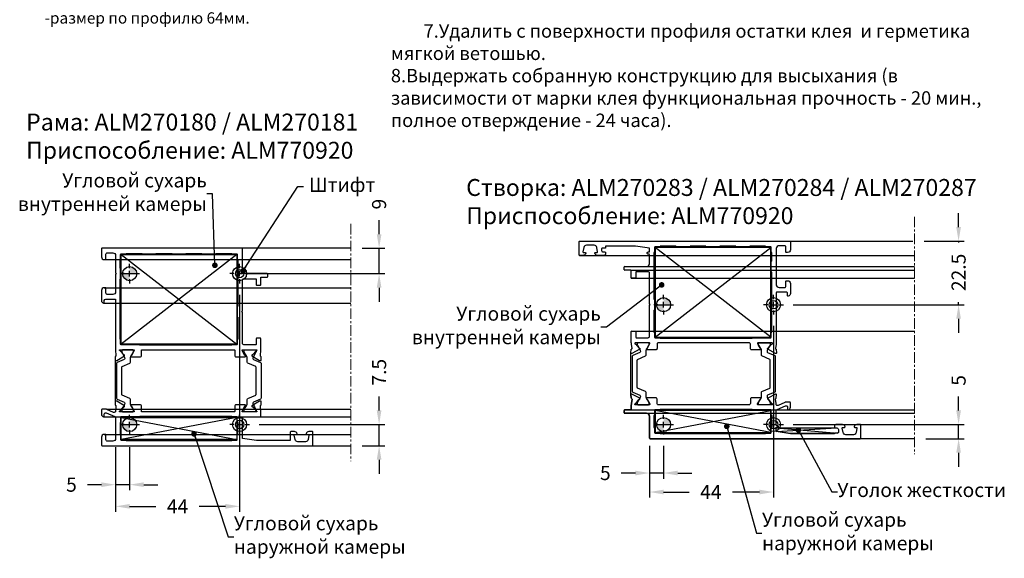
# Model space of a CAD drawing. Units: millimetres. Extents: x -286258 to 23356, y -306866 to 120414.
# Drawn here: x 13662 to 14011, y 5066 to 5257 of the extents above; entities that cross this region are included whole.
import ezdxf

# ---------------------------------------------------------------- set-up
doc = ezdxf.new("R2010")
doc.units = ezdxf.units.MM
doc.linetypes.add('MITTE', pattern=[2, 1.25, -0.25, 0.25, -0.25])
for name, color, linetype in [('035_TEXT', 2, 'Continuous'), ('070_TEXT', 4, 'Continuous'), ('AL_EDGE', 40, 'Continuous'), ('BEM', 7, 'Continuous'), ('DIM_1', 252, 'Continuous'), ('PL_CONT', 210, 'Continuous'), ('PROFIL', 3, 'Continuous'), ('SCHRAFFUR', 253, 'Continuous')]:
    doc.layers.add(name, color=color, linetype=linetype)
doc.styles.add('TEXT', font='arial.ttf')
doc.dimstyles.new('TSG_1_2', dxfattribs={"dimscale": 0, "dimtxt": 2.5, "dimasz": 2.5, "dimexe": 1, "dimexo": 2, "dimgap": 2, "dimtad": 0, "dimdec": 1, "dimlfac": -1, "dimzin": 9, "dimdsep": 46, "dimtxsty": 'TEXT', "dimcen": -1, "dimclrd": 7, "dimclre": 7, "dimclrt": 4, "dimadec": 0, "dimazin": 0, "dimtfac": 0.7, "dimtdec": 1, "dimtmove": 0, "dimatfit": 2, "dimfxl": 1, "dimtolj": 1, "dimtzin": 9, "dimarcsym": 0})

# ---------------------------------------------------------------- blocks, each defined once
blk = doc.blocks.new('*D773')
at = {"layer": 'BEM', "color": 7, "lineweight": -2, "transparency": 16777216}
for p, q in [((13789.68, 5181.39), (13789.68, 5186.39)), ((13783.62, 5176.39), (13791.68, 5176.39)), ((13789.68, 5167.39), (13789.68, 5176.39)), ((13743.68, 5167.39), (13791.68, 5167.39)), ((13789.68, 5162.39), (13789.68, 5157.39))]:
    blk.add_line(p, q, dxfattribs=at)
at = {"layer": 'BEM', "color": 7, "transparency": 16777216}
for points in [[(13788.84, 5181.39), (13790.51, 5181.39), (13789.68, 5176.39)], [(13788.84, 5162.39), (13790.51, 5162.39), (13789.68, 5167.39)]]:
    blk.add_solid(points, dxfattribs=at)
at = {"layer": 'DEFPOINTS', "color": 0, "transparency": 16777216}
for p in [(13779.62, 5176.39), (13739.68, 5167.39), (13789.68, 5167.39)]:
    blk.add_point(p, dxfattribs=at)
at = {"layer": 'BEM', "color": 4, "transparency": 16777216, "insert": (13789.68, 5192.04), "char_height": 5, "attachment_point": 5, "rotation": 90, "style": 'TEXT'}
blk.add_mtext('\\A1;9', dxfattribs=at)
blk = doc.blocks.new('*D774')
at = {"layer": 'BEM', "color": 7, "lineweight": -2, "transparency": 16777216}
for p, q in [((13789.68, 5118.89), (13789.68, 5123.89)), ((13747.18, 5113.89), (13791.68, 5113.89)), ((13789.68, 5106.39), (13789.68, 5113.89)), ((13783.62, 5106.39), (13791.68, 5106.39)), ((13789.68, 5101.39), (13789.68, 5096.39))]:
    blk.add_line(p, q, dxfattribs=at)
at = {"layer": 'BEM', "color": 7, "transparency": 16777216}
for points in [[(13788.84, 5118.89), (13790.51, 5118.89), (13789.68, 5113.89)], [(13788.84, 5101.39), (13790.51, 5101.39), (13789.68, 5106.39)]]:
    blk.add_solid(points, dxfattribs=at)
at = {"layer": 'DEFPOINTS', "color": 0, "transparency": 16777216}
for p in [(13743.18, 5113.89), (13789.68, 5113.89), (13779.62, 5106.39)]:
    blk.add_point(p, dxfattribs=at)
at = {"layer": 'BEM', "color": 4, "transparency": 16777216, "insert": (13789.68, 5132.44), "char_height": 5, "attachment_point": 5, "rotation": 90, "style": 'TEXT'}
blk.add_mtext('\\A1;7.5', dxfattribs=at)
blk = doc.blocks.new('*D775')
at = {"layer": 'BEM', "color": 7, "lineweight": -2, "transparency": 16777216}
for p, q in [((13740.18, 5159.89), (13740.18, 5082.89)), ((13696.18, 5104.99), (13696.18, 5082.89)), ((13701.18, 5084.89), (13710.51, 5084.89)), ((13735.18, 5084.89), (13725.85, 5084.89))]:
    blk.add_line(p, q, dxfattribs=at)
at = {"layer": 'BEM', "color": 7, "transparency": 16777216}
for points in [[(13701.18, 5085.72), (13701.18, 5084.06), (13696.18, 5084.89)], [(13735.18, 5085.72), (13735.18, 5084.06), (13740.18, 5084.89)]]:
    blk.add_solid(points, dxfattribs=at)
at = {"layer": 'DEFPOINTS', "color": 0, "transparency": 16777216}
for p in [(13740.18, 5163.89), (13696.18, 5108.99), (13740.18, 5084.89)]:
    blk.add_point(p, dxfattribs=at)
at = {"layer": 'BEM', "color": 4, "transparency": 16777216, "insert": (13718.18, 5084.89), "char_height": 5, "attachment_point": 5, "style": 'TEXT'}
blk.add_mtext('\\A1;44', dxfattribs=at)
blk = doc.blocks.new('*D776')
at = {"layer": 'BEM', "color": 7, "lineweight": -2, "transparency": 16777216}
for p, q in [((13696.18, 5105.89), (13696.18, 5090.57)), ((13701.18, 5105.89), (13701.18, 5090.57)), ((13691.18, 5092.57), (13686.18, 5092.57)), ((13701.18, 5092.57), (13696.18, 5092.57)), ((13706.18, 5092.57), (13711.18, 5092.57))]:
    blk.add_line(p, q, dxfattribs=at)
at = {"layer": 'BEM', "color": 7, "transparency": 16777216}
for points in [[(13691.18, 5093.4), (13691.18, 5091.74), (13696.18, 5092.57)], [(13706.18, 5093.4), (13706.18, 5091.74), (13701.18, 5092.57)]]:
    blk.add_solid(points, dxfattribs=at)
at = {"layer": 'DEFPOINTS', "color": 0, "transparency": 16777216}
for p in [(13696.18, 5109.89), (13701.18, 5109.89), (13696.18, 5092.57)]:
    blk.add_point(p, dxfattribs=at)
at = {"layer": 'BEM', "color": 4, "transparency": 16777216, "insert": (13680.53, 5092.57), "char_height": 5, "attachment_point": 5, "style": 'TEXT'}
blk.add_mtext('\\A1;5', dxfattribs=at)
blk = doc.blocks.new('*D823')
at = {"layer": 'BEM', "color": 7, "lineweight": -2, "transparency": 16777216}
for p, q in [((13995.26, 5183.88), (13995.26, 5188.88)), ((13983.08, 5178.88), (13997.26, 5178.88)), ((13995.26, 5178.88), (13995.26, 5178.4)), ((13936.6, 5156.38), (13997.26, 5156.38)), ((13995.26, 5156.38), (13995.26, 5157.29)), ((13995.26, 5151.38), (13995.26, 5146.38))]:
    blk.add_line(p, q, dxfattribs=at)
at = {"layer": 'BEM', "color": 7, "transparency": 16777216}
for points in [[(13994.43, 5183.88), (13996.09, 5183.88), (13995.26, 5178.88)], [(13994.43, 5151.38), (13996.09, 5151.38), (13995.26, 5156.38)]]:
    blk.add_solid(points, dxfattribs=at)
at = {"layer": 'DEFPOINTS', "color": 0, "transparency": 16777216}
for p in [(13979.08, 5178.88), (13932.6, 5156.38), (13995.26, 5156.38)]:
    blk.add_point(p, dxfattribs=at)
at = {"layer": 'BEM', "color": 4, "transparency": 16777216, "insert": (13995.26, 5167.84), "char_height": 5, "attachment_point": 5, "rotation": 90, "style": 'TEXT'}
blk.add_mtext('\\A1;22.5', dxfattribs=at)
blk = doc.blocks.new('*D824')
at = {"layer": 'BEM', "color": 7, "lineweight": -2, "transparency": 16777216}
for p, q in [((13929.6, 5148.88), (13929.6, 5087.97)), ((13885.6, 5105.08), (13885.6, 5087.97)), ((13890.6, 5089.97), (13899.68, 5089.97)), ((13924.6, 5089.97), (13915.02, 5089.97))]:
    blk.add_line(p, q, dxfattribs=at)
at = {"layer": 'BEM', "color": 7, "transparency": 16777216}
for points in [[(13890.6, 5090.8), (13890.6, 5089.14), (13885.6, 5089.97)], [(13924.6, 5090.8), (13924.6, 5089.14), (13929.6, 5089.97)]]:
    blk.add_solid(points, dxfattribs=at)
at = {"layer": 'DEFPOINTS', "color": 0, "transparency": 16777216}
for p in [(13929.6, 5152.88), (13885.6, 5109.08), (13929.6, 5089.97)]:
    blk.add_point(p, dxfattribs=at)
at = {"layer": 'BEM', "color": 4, "transparency": 16777216, "insert": (13907.35, 5089.97), "char_height": 5, "attachment_point": 5, "style": 'TEXT'}
blk.add_mtext('\\A1;44', dxfattribs=at)
blk = doc.blocks.new('*D825')
at = {"layer": 'BEM', "color": 7, "lineweight": -2, "transparency": 16777216}
for p, q in [((13995.26, 5118.88), (13995.26, 5123.88)), ((13936.6, 5113.88), (13997.26, 5113.88)), ((13995.26, 5108.88), (13995.26, 5113.88)), ((13983.65, 5108.88), (13997.26, 5108.88)), ((13995.26, 5103.88), (13995.26, 5098.88))]:
    blk.add_line(p, q, dxfattribs=at)
at = {"layer": 'BEM', "color": 7, "transparency": 16777216}
for points in [[(13994.43, 5118.88), (13996.09, 5118.88), (13995.26, 5113.88)], [(13994.43, 5103.88), (13996.09, 5103.88), (13995.26, 5108.88)]]:
    blk.add_solid(points, dxfattribs=at)
at = {"layer": 'DEFPOINTS', "color": 0, "transparency": 16777216}
for p in [(13932.6, 5113.88), (13995.26, 5113.88), (13979.65, 5108.88)]:
    blk.add_point(p, dxfattribs=at)
at = {"layer": 'BEM', "color": 4, "transparency": 16777216, "insert": (13995.26, 5129.54), "char_height": 5, "attachment_point": 5, "rotation": 90, "style": 'TEXT'}
blk.add_mtext('\\A1;5', dxfattribs=at)
blk = doc.blocks.new('*D826')
at = {"layer": 'BEM', "color": 7, "lineweight": -2, "transparency": 16777216}
for p, q in [((13885.6, 5106.38), (13885.6, 5094.7)), ((13890.6, 5106.38), (13890.6, 5094.7)), ((13880.6, 5096.7), (13875.6, 5096.7)), ((13890.6, 5096.7), (13885.6, 5096.7)), ((13895.6, 5096.7), (13900.6, 5096.7))]:
    blk.add_line(p, q, dxfattribs=at)
at = {"layer": 'BEM', "color": 7, "transparency": 16777216}
for points in [[(13880.6, 5097.53), (13880.6, 5095.87), (13885.6, 5096.7)], [(13895.6, 5097.53), (13895.6, 5095.87), (13890.6, 5096.7)]]:
    blk.add_solid(points, dxfattribs=at)
at = {"layer": 'DEFPOINTS', "color": 0, "transparency": 16777216}
for p in [(13885.6, 5110.38), (13890.6, 5110.38), (13885.6, 5096.7)]:
    blk.add_point(p, dxfattribs=at)
at = {"layer": 'BEM', "color": 4, "transparency": 16777216, "insert": (13869.94, 5096.7), "char_height": 5, "attachment_point": 5, "style": 'TEXT'}
blk.add_mtext('\\A1;5', dxfattribs=at)

msp = doc.modelspace()

# ---------------------------------------------------------------- hatches: boundary and pattern name
at = {"layer": 'AL_EDGE'}
h = msp.add_hatch(color=256, dxfattribs=at)
h.paths.add_polyline_path([(13701.183, 5169.892), (13701.183, 5167.392), (13703.683, 5167.392, 0.4142136)])
h.paths.add_polyline_path([(13701.183, 5167.392), (13698.683, 5167.392, 0.4142136), (13701.183, 5164.892)])
h = msp.add_hatch(color=256, dxfattribs=at)
h.paths.add_polyline_path([(13890.598, 5158.883), (13890.598, 5156.383), (13893.098, 5156.383, 0.4142136)])
h.paths.add_polyline_path([(13890.598, 5156.383), (13888.098, 5156.383, 0.4142136), (13890.598, 5153.883)])
h = msp.add_hatch(color=256, dxfattribs=at)
h.paths.add_polyline_path([(13701.183, 5116.392), (13701.183, 5113.892), (13703.683, 5113.892, 0.4142136)])
h.paths.add_polyline_path([(13701.183, 5113.892), (13698.683, 5113.892, 0.4142136), (13701.183, 5111.392)])
h = msp.add_hatch(color=256, dxfattribs=at)
h.paths.add_polyline_path([(13890.598, 5116.383), (13890.598, 5113.883), (13893.098, 5113.883, 0.4142136)])
h.paths.add_polyline_path([(13890.598, 5113.883), (13888.098, 5113.883, 0.4142136), (13890.598, 5111.383)])

# ---------------------------------------------------------------- linework, layer by layer
for centre, radius in [((13701.183, 5167.392), 2.5), ((13740.183, 5167.392), 2.5), ((13740.183, 5167.392), 2.5), ((13740.183, 5167.392), 1.5), ((13890.598, 5156.383), 2.5), ((13929.598, 5156.383), 2.5), ((13929.598, 5156.383), 2.5), ((13929.598, 5156.383), 1.5), ((13701.183, 5113.892), 2.5), ((13740.183, 5113.892), 2.5), ((13740.183, 5113.892), 2.5), ((13740.183, 5113.892), 1.5), ((13890.598, 5113.883), 2.5), ((13929.598, 5113.883), 2.5), ((13929.598, 5113.883), 2.5), ((13929.598, 5113.883), 1.5)]:
    msp.add_circle(centre, radius, dxfattribs=at)
at = {"layer": 'BEM', "color": 7}
for p, q in [((13701.183, 5169.392), (13701.183, 5170.892)), ((13740.183, 5169.392), (13740.183, 5170.892)), ((13699.183, 5167.392), (13697.683, 5167.392)), ((13698.433, 5167.392), (13703.933, 5167.392)), ((13701.183, 5166.392), (13701.183, 5168.392)), ((13703.183, 5167.392), (13704.683, 5167.392)), ((13738.183, 5167.392), (13736.683, 5167.392)), ((13739.183, 5167.392), (13741.183, 5167.392)), ((13740.183, 5166.392), (13740.183, 5168.392)), ((13742.183, 5167.392), (13743.683, 5167.392)), ((13701.183, 5165.392), (13701.183, 5163.892)), ((13740.183, 5165.392), (13740.183, 5163.892)), ((13890.598, 5158.383), (13890.598, 5159.883)), ((13929.598, 5158.383), (13929.598, 5159.883)), ((13888.598, 5156.383), (13887.098, 5156.383)), ((13887.848, 5156.383), (13893.348, 5156.383)), ((13890.598, 5155.383), (13890.598, 5157.383)), ((13892.598, 5156.383), (13894.098, 5156.383)), ((13927.598, 5156.383), (13926.098, 5156.383)), ((13928.598, 5156.383), (13930.598, 5156.383)), ((13929.598, 5155.383), (13929.598, 5157.383)), ((13931.598, 5156.383), (13933.098, 5156.383)), ((13890.598, 5154.383), (13890.598, 5152.883)), ((13929.598, 5154.383), (13929.598, 5152.883)), ((13701.183, 5115.892), (13701.183, 5117.392)), ((13740.183, 5115.892), (13740.183, 5117.392)), ((13890.598, 5115.883), (13890.598, 5117.383)), ((13929.598, 5115.883), (13929.598, 5117.383)), ((13699.183, 5113.892), (13697.683, 5113.892)), ((13698.433, 5113.892), (13703.933, 5113.892)), ((13701.183, 5112.892), (13701.183, 5114.892)), ((13703.183, 5113.892), (13704.683, 5113.892)), ((13738.183, 5113.892), (13736.683, 5113.892)), ((13739.183, 5113.892), (13741.183, 5113.892)), ((13740.183, 5112.892), (13740.183, 5114.892)), ((13742.183, 5113.892), (13743.683, 5113.892)), ((13888.598, 5113.883), (13887.098, 5113.883)), ((13887.848, 5113.883), (13893.348, 5113.883)), ((13890.598, 5112.883), (13890.598, 5114.883)), ((13892.598, 5113.883), (13894.098, 5113.883)), ((13927.598, 5113.883), (13926.098, 5113.883)), ((13928.598, 5113.883), (13930.598, 5113.883)), ((13929.598, 5112.883), (13929.598, 5114.883)), ((13931.598, 5113.883), (13933.098, 5113.883)), ((13701.183, 5111.892), (13701.183, 5110.392)), ((13740.183, 5111.892), (13740.183, 5110.392)), ((13890.598, 5111.883), (13890.598, 5110.383)), ((13929.598, 5111.883), (13929.598, 5110.383))]:
    msp.add_line(p, q, dxfattribs=at)
at = {"layer": 'DIM_1', "ltscale": 3}
for p, q in [((13698.183, 5174.192), (13739.183, 5142.392)), ((13739.183, 5174.192), (13698.183, 5142.392)), ((13887.598, 5144.883), (13928.598, 5176.683)), ((13928.598, 5144.883), (13887.598, 5176.683)), ((13887.598, 5111.083), (13928.598, 5118.883)), ((13928.598, 5111.083), (13887.598, 5118.883)), ((13698.183, 5116.392), (13739.183, 5108.592)), ((13739.183, 5116.392), (13698.183, 5108.592)), ((13930.598, 5112.683), (13952.398, 5110.883)), ((13930.598, 5111.383), (13952.098, 5112.683))]:
    msp.add_line(p, q, dxfattribs=at)
for points in [[(13698.183, 5174.192), (13739.183, 5174.192), (13739.183, 5142.392), (13698.183, 5142.392)], [(13887.598, 5144.883), (13928.598, 5144.883), (13928.598, 5176.683), (13887.598, 5176.683)], [(13887.598, 5111.083), (13928.598, 5111.083), (13928.598, 5118.883), (13887.598, 5118.883)], [(13698.183, 5116.392), (13739.183, 5116.392), (13739.183, 5108.592), (13698.183, 5108.592)]]:
    msp.add_lwpolyline(points, close=True, dxfattribs=at)
msp.add_lwpolyline([(13930.598, 5112.683), (13952.098, 5112.683, -0.4142136), (13952.598, 5112.183), (13952.598, 5111.083, -0.4142136), (13952.398, 5110.883), (13951.398, 5110.883, 0.4142136), (13951.198, 5110.683), (13951.198, 5110.583), (13935.598, 5110.583), (13930.598, 5111.383), (13930.598, 5112.683)], format="xyb", dxfattribs=at)
at = {"layer": 'PL_CONT'}
for points in [[(13881.267, 5136.765, -0.2956154), (13881.386, 5136.948), (13884.19, 5138.204, 0.2956154), (13884.367, 5138.477), (13884.367, 5139.888, -0.1316525), (13884.528, 5140.488), (13885.427, 5142.046, 0.1316525), (13885.467, 5142.196), (13885.467, 5142.483, 0.4142136), (13885.067, 5142.883), (13881.667, 5142.883, 0.4142136), (13881.267, 5142.483), (13881.267, 5142.196, 0.1316525), (13881.307, 5142.046), (13882.206, 5140.488, -0.1316525), (13882.367, 5139.888), (13882.367, 5139.769, -0.2962135), (13882.189, 5139.495), (13879.645, 5138.362, 0.2962135), (13879.467, 5138.088), (13879.467, 5125.678, 0.2962135), (13879.645, 5125.404), (13882.189, 5124.271, -0.2962135), (13882.367, 5123.997), (13882.367, 5123.878, -0.1316525), (13882.206, 5123.278), (13881.863, 5122.683), (13881.307, 5121.721, 0.1316525), (13881.267, 5121.571), (13881.267, 5121.283, 0.4142136), (13881.667, 5120.883), (13885.067, 5120.883, 0.4142136), (13885.467, 5121.283), (13885.467, 5121.571, 0.1316525), (13885.427, 5121.721), (13884.871, 5122.683), (13884.528, 5123.278, -0.1316525), (13884.367, 5123.878), (13884.367, 5125.296, 0.2962135), (13884.189, 5125.57), (13881.386, 5126.818, -0.2962135), (13881.267, 5127.001)], [(13928.429, 5136.765, 0.2956154), (13928.311, 5136.948), (13925.507, 5138.204, -0.2956154), (13925.329, 5138.477), (13925.329, 5139.888, 0.1316525), (13925.168, 5140.488), (13924.269, 5142.046, -0.1316525), (13924.229, 5142.196), (13924.229, 5142.483, -0.4142136), (13924.629, 5142.883), (13928.029, 5142.883, -0.4142136), (13928.429, 5142.483), (13928.429, 5142.196, -0.1316525), (13928.389, 5142.046), (13927.49, 5140.488, 0.1316525), (13927.329, 5139.888), (13927.329, 5139.769, 0.2962135), (13927.507, 5139.495), (13930.051, 5138.362, -0.2962135), (13930.229, 5138.088), (13930.229, 5125.678, -0.2962135), (13930.051, 5125.404), (13927.507, 5124.271, 0.2962135), (13927.329, 5123.997), (13927.329, 5123.878, 0.1316525), (13927.49, 5123.278), (13927.833, 5122.683), (13928.389, 5121.721, -0.1316525), (13928.429, 5121.571), (13928.429, 5121.283, -0.4142136), (13928.029, 5120.883), (13924.629, 5120.883, -0.4142136), (13924.229, 5121.283), (13924.229, 5121.571, -0.1316525), (13924.269, 5121.721), (13924.825, 5122.683), (13925.168, 5123.278, 0.1316525), (13925.329, 5123.878), (13925.329, 5125.296, -0.2962135), (13925.507, 5125.57), (13928.31, 5126.818, 0.2962135), (13928.429, 5127.001)]]:
    msp.add_lwpolyline(points, format="xyb", close=True, dxfattribs=at)
at = {"layer": 'PROFIL'}
for p, q in [((13860.598, 5174.083), (13860.598, 5178.683)), ((13860.798, 5178.883), (13979.084, 5178.883)), ((13691.183, 5176.192), (13691.183, 5173.392)), ((13779.622, 5176.392), (13691.383, 5176.392)), ((13860.798, 5173.883), (13979.655, 5173.883)), ((13885.598, 5170.883), (13885.598, 5173.883)), ((13692.183, 5172.392), (13779.622, 5172.392)), ((13692.183, 5172.392), (13692.583, 5172.392)), ((13696.183, 5172.392), (13696.183, 5167.674)), ((13876.798, 5169.883), (13884.598, 5169.883)), ((13884.598, 5169.883), (13979.655, 5169.883)), ((13696.183, 5167.109), (13696.183, 5162.392)), ((13696.242, 5167.533), (13696.383, 5167.392)), ((13696.383, 5167.392), (13696.242, 5167.25)), ((13876.598, 5168.883), (13876.598, 5169.683)), ((13878.898, 5168.683), (13876.798, 5168.683)), ((13878.898, 5168.683), (13979.655, 5168.683)), ((13879.098, 5165.983), (13879.098, 5168.483)), ((13879.298, 5165.783), (13979.655, 5165.783)), ((13885.598, 5156.666), (13885.598, 5165.783)), ((13691.183, 5161.392), (13691.183, 5157.866)), ((13692.183, 5162.392), (13779.622, 5162.392)), ((13692.583, 5162.392), (13692.183, 5162.392)), ((13691.983, 5156.892), (13779.622, 5156.892)), ((13696.183, 5156.892), (13696.183, 5140.392)), ((13885.598, 5146.983), (13885.598, 5156.1)), ((13885.798, 5156.383), (13885.657, 5156.525)), ((13885.657, 5156.242), (13885.798, 5156.383)), ((13879.098, 5142.883), (13879.098, 5146.783)), ((13879.298, 5146.983), (13979.655, 5146.983)), ((13879.198, 5142.783), (13879.098, 5142.883)), ((13879.198, 5142.383), (13879.198, 5142.783)), ((13879.402, 5140.85), (13879.198, 5142.383)), ((13696.183, 5140.392), (13696.287, 5138.227)), ((13879.041, 5139.286), (13879.102, 5140.455)), ((13879.041, 5124.48), (13879.041, 5139.286)), ((13879.244, 5140.636), (13879.262, 5140.641)), ((13695.987, 5137.837), (13695.987, 5136.752)), ((13695.987, 5136.752), (13695.987, 5120.946)), ((13696.155, 5138.039), (13696.118, 5138.025)), ((13879.102, 5123.311), (13879.041, 5124.48)), ((13879.098, 5120.883), (13879.198, 5120.983)), ((13879.098, 5119.583), (13879.098, 5120.883)), ((13879.198, 5121.383), (13879.402, 5122.916)), ((13879.198, 5120.983), (13879.198, 5121.383)), ((13879.262, 5123.125), (13879.244, 5123.13)), ((13691.183, 5119.092), (13691.183, 5117.566)), ((13692.937, 5119.292), (13691.383, 5119.292)), ((13692.937, 5119.292), (13779.622, 5119.292)), ((13696.118, 5120.758), (13696.155, 5120.744)), ((13696.287, 5120.557), (13696.226, 5119.292)), ((13876.598, 5118.083), (13876.598, 5118.883)), ((13876.798, 5119.083), (13979.655, 5119.083)), ((13876.798, 5119.083), (13878.598, 5119.083)), ((13884.598, 5117.883), (13876.798, 5117.883)), ((13884.598, 5117.883), (13979.655, 5117.883)), ((13691.983, 5116.592), (13779.622, 5116.592)), ((13696.183, 5116.592), (13696.183, 5110.392)), ((13885.598, 5109.083), (13885.598, 5116.883)), ((13692.183, 5110.392), (13779.622, 5110.392)), ((13692.583, 5110.392), (13692.183, 5110.392)), ((13691.183, 5109.392), (13691.183, 5106.592)), ((13979.655, 5108.883), (13885.798, 5108.883)), ((13691.383, 5106.392), (13779.622, 5106.392))]:
    msp.add_line(p, q, dxfattribs=at)
at = {"layer": 'PROFIL', "color": 7}
for points in [[(13880.673, 5142.893, 0.3503992), (13880.398, 5142.789, 0.5497961), (13880.642, 5142.449, -0.2506131), (13880.813, 5142.37), (13881.821, 5141.032, 0.267949), (13882.006, 5140.954, -0.8320302), (13882.124, 5140.579), (13879.335, 5139.099, -0.5829142), (13879.041, 5139.286), (13879.102, 5140.455, -0.3152988), (13879.244, 5140.636), (13879.262, 5140.641, 0.3541186), (13879.402, 5140.85), (13879.198, 5142.383), (13879.198, 5142.783), (13879.098, 5142.883), (13879.098, 5146.783, -0.4142136), (13879.298, 5146.983), (13880.498, 5146.983, -0.4142136), (13880.698, 5146.783), (13880.698, 5144.883, 0.4142136), (13880.898, 5144.683), (13885.098, 5144.683, 0.4142136), (13885.598, 5145.183), (13885.598, 5156.1, -0.1989124), (13885.657, 5156.242), (13885.798, 5156.383), (13885.657, 5156.525, -0.1989124), (13885.598, 5156.666), (13885.598, 5167.583, 0.4142136), (13885.098, 5168.083), (13880.898, 5168.083, 0.4142136), (13880.698, 5167.883), (13880.698, 5165.983, -0.4142136), (13880.498, 5165.783), (13879.298, 5165.783, -0.4142136), (13879.098, 5165.983), (13879.098, 5168.483, 0.4142136), (13878.898, 5168.683), (13876.798, 5168.683, -0.4142136), (13876.598, 5168.883), (13876.598, 5169.683, -0.4142136), (13876.798, 5169.883), (13884.598, 5169.883, 0.4142136), (13885.598, 5170.883), (13885.598, 5174.083, 0.4142136), (13885.398, 5174.283), (13885.198, 5174.283, -0.4142136), (13884.798, 5174.683, -0.4142136), (13885.198, 5175.083), (13885.598, 5175.083), (13885.598, 5176.383), (13880.598, 5177.083), (13869.998, 5177.083), (13869.998, 5176.583, -0.4142136), (13869.798, 5176.383), (13868.798, 5176.383, 0.4142136), (13868.598, 5176.183), (13868.598, 5175.583, 0.4142136), (13869.098, 5175.083), (13869.798, 5175.083, -0.4142136), (13869.998, 5174.883), (13869.998, 5174.383, -0.4142136), (13869.498, 5173.883), (13867.173, 5173.883, -0.3419987), (13866.205, 5174.633, -0.4903144), (13866.398, 5174.883), (13866.998, 5174.883, 0.4663077), (13867.195, 5175.118), (13866.924, 5176.657, 0.3639702), (13865.939, 5177.483), (13863.257, 5177.483, 0.3639702), (13862.273, 5176.657), (13862.001, 5175.118, 0.4663077), (13862.198, 5174.883), (13862.798, 5174.883, -0.4903145), (13862.992, 5174.633, -0.3419987), (13862.024, 5173.883), (13860.798, 5173.883, -0.4142136), (13860.598, 5174.083), (13860.598, 5178.683, -0.4142136), (13860.798, 5178.883), (13935.398, 5178.883, -0.4142136), (13935.598, 5178.683), (13935.598, 5175.883, -0.4142136), (13934.598, 5174.883), (13934.198, 5174.883, -0.4142136), (13933.998, 5175.083), (13933.998, 5176.783, 0.4142136), (13933.498, 5177.283), (13931.598, 5177.283, 0.4142136), (13930.598, 5176.283), (13930.598, 5170.166, -0.1989124), (13930.54, 5170.025), (13930.398, 5169.883), (13930.54, 5169.742, -0.1989124), (13930.598, 5169.6), (13930.598, 5163.483, 0.4142136), (13931.598, 5162.483), (13933.498, 5162.483, 0.4142136), (13933.998, 5162.983), (13933.998, 5164.683, -0.4142136), (13934.198, 5164.883), (13934.598, 5164.883, -0.4142136), (13935.598, 5163.883), (13935.598, 5160.358, -0.3419987), (13934.848, 5159.389, -0.4903145), (13934.598, 5159.583), (13934.598, 5160.383, 0.4142136), (13934.098, 5160.883), (13930.798, 5160.883, 0.4142136), (13930.598, 5160.683), (13930.598, 5142.883), (13930.498, 5142.783), (13930.498, 5142.383), (13930.294, 5140.85, 0.3541186), (13930.435, 5140.641), (13930.453, 5140.636, -0.3152988), (13930.594, 5140.455), (13930.655, 5139.286, -0.5829142), (13930.362, 5139.099), (13927.573, 5140.579, -0.8320302), (13927.691, 5140.954, 0.267949), (13927.875, 5141.032), (13928.883, 5142.37, -0.2506131), (13929.054, 5142.449, 0.5497961), (13929.298, 5142.789, 0.3503992), (13929.023, 5142.893, -0.0787133), (13928.962, 5142.883), (13924.132, 5142.883, 0.5773503), (13923.959, 5142.583), (13924.953, 5140.862, 0.1826758), (13925.062, 5140.773, -0.8496354), (13924.998, 5140.383), (13921.898, 5140.383, -0.4142136), (13921.398, 5140.883), (13921.398, 5142.383, 0.4142136), (13920.898, 5142.883), (13888.798, 5142.883, 0.4142136), (13888.298, 5142.383), (13888.298, 5140.883, -0.4142136), (13887.798, 5140.383), (13884.698, 5140.383, -0.8496354), (13884.634, 5140.773, 0.1826758), (13884.744, 5140.862), (13885.737, 5142.583, 0.5773503), (13885.564, 5142.883), (13880.735, 5142.883, -0.0787133)], [(13887.198, 5154.383), (13887.198, 5146.683, -0.4142136), (13887.398, 5146.483), (13887.398, 5144.883, 0.4142136), (13887.598, 5144.683), (13889.198, 5144.683, -0.4142136), (13889.398, 5144.483), (13921.998, 5144.483), (13921.998, 5144.483, -0.4142136), (13922.198, 5144.683), (13928.598, 5144.683, 0.4142136), (13928.798, 5144.883), (13928.798, 5146.483, -0.4142136), (13928.998, 5146.683), (13928.998, 5167.883), (13928.998, 5167.883, -0.4142136), (13928.798, 5168.083), (13928.798, 5171.683, -0.4142136), (13928.998, 5171.883), (13928.998, 5174.883, -0.4142136), (13928.798, 5175.083), (13928.798, 5176.683, 0.4142136), (13928.598, 5176.883), (13926.998, 5176.883, -0.4142136), (13926.798, 5177.083), (13921.198, 5177.083, -0.4142136), (13920.998, 5176.883), (13916.398, 5176.883, -0.4142136), (13916.198, 5177.083), (13910.598, 5177.083, -0.4142136), (13910.398, 5176.883), (13905.798, 5176.883, -0.4142136), (13905.598, 5177.083), (13899.998, 5177.083, -0.4142136), (13899.798, 5176.883), (13895.198, 5176.883, -0.4142136), (13894.998, 5177.083), (13889.398, 5177.083, -0.4142136), (13889.198, 5176.883), (13887.598, 5176.883, 0.4142136), (13887.398, 5176.683), (13887.398, 5175.083, -0.4142136), (13887.198, 5174.883), (13887.198, 5158.383, -0.4142136), (13887.398, 5158.183), (13887.398, 5154.583, -0.4142136)], [(13744.509, 5138.532, 0.0874887), (13744.474, 5138.472, 0.3556447), (13744.557, 5138.233), (13747.265, 5136.609, 0.0510488), (13747.302, 5136.592, 0.0655435), (13747.353, 5136.58), (13747.662, 5136.553, 0.3394543), (13747.868, 5136.684, 0.0874887), (13747.88, 5136.752), (13747.88, 5137.837, 0.3152988), (13747.748, 5138.025), (13747.711, 5138.039, -0.3152988), (13747.58, 5138.227), (13747.683, 5140.392), (13747.683, 5144.292, 0.4142136), (13747.483, 5144.492), (13746.283, 5144.492, 0.4142136), (13746.083, 5144.292), (13746.083, 5142.392, -0.4142136), (13745.883, 5142.192), (13741.683, 5142.192, -0.4142136), (13741.183, 5142.692), (13741.183, 5153.609, 0.1989124), (13741.125, 5153.75), (13740.983, 5153.892), (13741.125, 5154.033, 0.1989124), (13741.183, 5154.174), (13741.183, 5165.092, -0.4142136), (13741.683, 5165.592), (13745.883, 5165.592, -0.4142136), (13746.083, 5165.392), (13746.083, 5163.492, 0.4142136), (13746.283, 5163.292), (13747.483, 5163.292, 0.4142136), (13747.683, 5163.492), (13747.683, 5165.992, -0.4142136), (13747.883, 5166.192), (13749.983, 5166.192, 0.4142136), (13750.183, 5166.392), (13750.183, 5167.192, 0.4142136), (13749.983, 5167.392), (13742.183, 5167.392, -0.4142136), (13741.183, 5168.392), (13741.183, 5176.192, 0.4142136), (13740.983, 5176.392), (13691.383, 5176.392, 0.4142136), (13691.183, 5176.192), (13691.183, 5173.392, 0.4142136), (13692.183, 5172.392), (13692.583, 5172.392, 0.4142136), (13692.783, 5172.592), (13692.783, 5174.292, -0.4142136), (13693.283, 5174.792), (13695.183, 5174.792, -0.4142136), (13696.183, 5173.792), (13696.183, 5167.674, 0.1989124), (13696.242, 5167.533), (13696.383, 5167.392), (13696.242, 5167.25, 0.1989124), (13696.183, 5167.109), (13696.183, 5160.992, -0.4142136), (13695.183, 5159.992), (13693.283, 5159.992, -0.4142136), (13692.783, 5160.492), (13692.783, 5162.192, 0.4142136), (13692.583, 5162.392), (13692.183, 5162.392, 0.4142136), (13691.183, 5161.392), (13691.183, 5157.866, 0.3419987), (13691.933, 5156.898, 0.4903145), (13692.183, 5157.092), (13692.183, 5157.892, -0.4142135), (13692.683, 5158.392), (13695.983, 5158.392, -0.4142136), (13696.183, 5158.192), (13696.183, 5140.392), (13696.287, 5138.227, -0.3152988), (13696.155, 5138.039), (13696.118, 5138.025, 0.3152988), (13695.987, 5137.837), (13695.987, 5136.752, 0.0874887), (13695.999, 5136.684, 0.3394543), (13696.204, 5136.553), (13696.514, 5136.58, 0.0655435), (13696.565, 5136.592, 0.0510488), (13696.601, 5136.609), (13699.309, 5138.233, 0.3556447), (13699.392, 5138.472, 0.0874887), (13699.357, 5138.532, 0.267949), (13699.169, 5138.6, -0.267949), (13698.981, 5138.669), (13697.822, 5140.051, 0.1918334), (13697.691, 5140.121, -1.2098833), (13697.783, 5140.392), (13702.649, 5140.392, -0.5773503), (13702.822, 5140.092), (13701.829, 5138.371, -0.1826758), (13701.72, 5138.281, 0.8496354), (13701.783, 5137.892), (13704.883, 5137.892, 0.4142136), (13705.383, 5138.392), (13705.383, 5140.192, -0.4142136), (13705.583, 5140.392), (13738.283, 5140.392, -0.4142136), (13738.483, 5140.192), (13738.483, 5138.392, 0.4142136), (13738.983, 5137.892), (13742.083, 5137.892, 0.8496354), (13742.147, 5138.281, -0.1826758), (13742.038, 5138.371), (13741.044, 5140.092, -0.5773503), (13741.217, 5140.392), (13746.083, 5140.392, -1.2098833), (13746.175, 5140.121, 0.1918334), (13746.045, 5140.051), (13744.885, 5138.669, -0.267949), (13744.697, 5138.6, 0.267949)], [(13699.783, 5174.392, 0.4142136), (13699.983, 5174.592), (13705.583, 5174.592, 0.4142136), (13705.783, 5174.392), (13710.383, 5174.392, 0.4142136), (13710.583, 5174.592), (13716.183, 5174.592, 0.4142136), (13716.383, 5174.392), (13720.983, 5174.392, 0.4142136), (13721.183, 5174.592), (13726.783, 5174.592, 0.4142136), (13726.983, 5174.392), (13731.583, 5174.392, 0.4142136), (13731.783, 5174.592), (13737.383, 5174.592, 0.4142136), (13737.583, 5174.392), (13739.183, 5174.392, -0.4142136), (13739.383, 5174.192), (13739.383, 5172.592, 0.4142136), (13739.583, 5172.392), (13739.583, 5155.892, 0.4142136), (13739.383, 5155.692), (13739.383, 5152.092, 0.4142136), (13739.583, 5151.892), (13739.583, 5151.892), (13739.583, 5144.192, 0.4142136), (13739.383, 5143.992), (13739.383, 5142.392, -0.4142136), (13739.183, 5142.192), (13737.583, 5142.192, 0.4142136), (13737.383, 5141.992), (13704.783, 5141.992, 0.4142136), (13704.583, 5142.192), (13698.183, 5142.192, -0.4142136), (13697.983, 5142.392), (13697.983, 5143.992, 0.4142136), (13697.783, 5144.192), (13697.783, 5165.392, 0.4142136), (13697.983, 5165.592), (13697.983, 5169.192, 0.4142136), (13697.783, 5169.392), (13697.783, 5172.392, 0.4142136), (13697.983, 5172.592), (13697.983, 5174.192, -0.4142136), (13698.183, 5174.392)], [(13698.352, 5134.274, -0.2956154), (13698.471, 5134.456), (13701.275, 5135.712, 0.2956154), (13701.452, 5135.986), (13701.452, 5137.397, -0.1316525), (13701.613, 5137.997), (13702.512, 5139.554, 0.1316525), (13702.552, 5139.704), (13702.552, 5139.992, 0.4142136), (13702.152, 5140.392), (13698.752, 5140.392, 0.4142136), (13698.352, 5139.992), (13698.352, 5139.704, 0.1316525), (13698.393, 5139.554), (13699.292, 5137.997, -0.1316525), (13699.452, 5137.397), (13699.452, 5137.278, -0.2962135), (13699.274, 5137.004), (13696.73, 5135.871, 0.2962135), (13696.552, 5135.597), (13696.552, 5123.186, 0.2962135), (13696.73, 5122.912), (13699.274, 5121.78, -0.2962135), (13699.452, 5121.506), (13699.452, 5121.386, -0.1316525), (13699.292, 5120.786), (13698.948, 5120.192), (13698.393, 5119.229, 0.1316525), (13698.352, 5119.079), (13698.352, 5118.792, 0.4142136), (13698.752, 5118.392), (13702.152, 5118.392, 0.4142136), (13702.552, 5118.792), (13702.552, 5119.079, 0.1316525), (13702.512, 5119.229), (13701.956, 5120.192), (13701.613, 5120.786, -0.1316525), (13701.452, 5121.386), (13701.452, 5122.804, 0.2962135), (13701.274, 5123.079), (13698.471, 5124.327, -0.2962135), (13698.352, 5124.509)], [(13746.014, 5134.274, 0.2956154), (13745.896, 5134.456), (13743.092, 5135.712, -0.2956154), (13742.914, 5135.986), (13742.914, 5137.397, 0.1316525), (13742.753, 5137.997), (13741.854, 5139.554, -0.1316525), (13741.814, 5139.704), (13741.814, 5139.992, -0.4142136), (13742.214, 5140.392), (13745.614, 5140.392, -0.4142136), (13746.014, 5139.992), (13746.014, 5139.704, -0.1316525), (13745.974, 5139.554), (13745.075, 5137.997, 0.1316525), (13744.914, 5137.397), (13744.914, 5137.278, 0.2962135), (13745.092, 5137.004), (13747.636, 5135.871, -0.2962135), (13747.814, 5135.597), (13747.814, 5123.186, -0.2962135), (13747.636, 5122.912), (13745.092, 5121.78, 0.2962135), (13744.914, 5121.506), (13744.914, 5121.386, 0.1316525), (13745.075, 5120.786), (13745.418, 5120.192), (13745.974, 5119.229, -0.1316525), (13746.014, 5119.079), (13746.014, 5118.792, -0.4142136), (13745.614, 5118.392), (13742.214, 5118.392, -0.4142136), (13741.814, 5118.792), (13741.814, 5119.079, -0.1316525), (13741.854, 5119.229), (13742.41, 5120.192), (13742.753, 5120.786, 0.1316525), (13742.914, 5121.386), (13742.914, 5122.804, -0.2962135), (13743.092, 5123.079), (13745.896, 5124.327, 0.2962135), (13746.014, 5124.509)], [(13954.273, 5111.109), (13954.001, 5112.648, -0.4663077), (13954.198, 5112.883), (13954.798, 5112.883, 0.4903144), (13954.992, 5113.133, 0.3419987), (13954.024, 5113.883), (13951.698, 5113.883, 0.4142136), (13951.198, 5113.383), (13951.198, 5112.883, 0.4142136), (13951.398, 5112.683), (13952.098, 5112.683, -0.4142136), (13952.598, 5112.183), (13952.598, 5111.083, -0.4142136), (13952.398, 5110.883), (13951.198, 5110.883), (13951.198, 5110.683), (13935.598, 5110.683), (13930.598, 5111.383), (13930.598, 5112.683), (13930.998, 5112.683, 0.4142136), (13931.398, 5113.083, 0.4142136), (13930.998, 5113.483), (13930.798, 5113.483, -0.4142136), (13930.598, 5113.683), (13930.598, 5118.757, -0.2969705), (13930.896, 5119.215), (13933.896, 5120.54, -0.5420551), (13934.598, 5120.083), (13934.598, 5119.283, 0.4903145), (13934.848, 5119.089, 0.3419987), (13935.598, 5120.058), (13935.598, 5121.583, 0.4142136), (13935.398, 5121.783), (13933.845, 5121.783, 0.1044008), (13933.643, 5121.74), (13931.2, 5120.661, -0.5420551), (13930.498, 5121.118), (13930.498, 5121.383), (13930.294, 5122.916, -0.3541186), (13930.435, 5123.125), (13930.453, 5123.13, 0.3152988), (13930.594, 5123.311), (13930.655, 5124.48, 0.5829142), (13930.362, 5124.667), (13927.573, 5123.187, 0.8320302), (13927.691, 5122.812, -0.267949), (13927.875, 5122.734), (13928.883, 5121.396, 0.2506131), (13929.054, 5121.317, -0.5497961), (13929.298, 5120.977, -0.3503992), (13929.023, 5120.873, 0.0787133), (13928.962, 5120.883), (13924.132, 5120.883, -0.5773503), (13923.959, 5121.183), (13924.953, 5122.904, -0.1826758), (13925.062, 5122.994, 0.8496354), (13924.998, 5123.383), (13921.898, 5123.383, 0.4142136), (13921.398, 5122.883), (13921.398, 5121.383, -0.4142136), (13920.898, 5120.883), (13888.798, 5120.883, -0.4142136), (13888.298, 5121.383), (13888.298, 5122.883, 0.4142136), (13887.798, 5123.383), (13884.698, 5123.383, 0.8496354), (13884.634, 5122.994, -0.1826758), (13884.744, 5122.904), (13885.737, 5121.183, -0.5773503), (13885.564, 5120.883), (13880.735, 5120.883, 0.0787133), (13880.673, 5120.873, -0.3503992), (13880.398, 5120.977, -0.5497961), (13880.642, 5121.317, 0.2506131), (13880.813, 5121.396), (13881.821, 5122.734, -0.267949), (13882.006, 5122.812, 0.8320302), (13882.124, 5123.187), (13879.335, 5124.667, 0.5829142), (13879.041, 5124.48), (13879.102, 5123.311, 0.3152988), (13879.244, 5123.13), (13879.262, 5123.125, -0.3541186), (13879.402, 5122.916), (13879.198, 5121.383), (13879.198, 5120.983), (13879.098, 5120.883), (13879.098, 5119.583, -0.4142136), (13878.598, 5119.083), (13876.798, 5119.083, 0.4142136), (13876.598, 5118.883), (13876.598, 5118.083, 0.4142136), (13876.798, 5117.883), (13884.598, 5117.883, -0.4142136), (13885.598, 5116.883), (13885.598, 5109.083, 0.4142136), (13885.798, 5108.883), (13960.398, 5108.883, 0.4142136), (13960.598, 5109.083), (13960.598, 5113.683, 0.4142136), (13960.398, 5113.883), (13959.173, 5113.883, 0.3419987), (13958.205, 5113.133, 0.4903145), (13958.398, 5112.883), (13958.998, 5112.883, -0.4663077), (13959.195, 5112.648), (13958.924, 5111.109, -0.3639702), (13957.939, 5110.283), (13955.257, 5110.283, -0.3639702)], [(13698.981, 5120.114, -0.267949), (13699.169, 5120.183, 0.267949), (13699.357, 5120.251, 0.0874887), (13699.392, 5120.311, 0.3556447), (13699.309, 5120.55), (13696.601, 5122.174, 0.0510488), (13696.565, 5122.192, 0.0655435), (13696.514, 5122.203), (13696.204, 5122.23, 0.3394543), (13695.999, 5122.099, 0.0874887), (13695.987, 5122.031), (13695.987, 5120.946, 0.3152988), (13696.118, 5120.758), (13696.155, 5120.744, -0.3152988), (13696.287, 5120.557), (13696.195, 5118.642, -0.5266863), (13695.494, 5118.208), (13693.139, 5119.249, 0.1044008), (13692.937, 5119.292), (13691.383, 5119.292, 0.4142136), (13691.183, 5119.092), (13691.183, 5117.566, 0.3419987), (13691.933, 5116.598, 0.4903145), (13692.183, 5116.792), (13692.183, 5117.592, -0.5420551), (13692.885, 5118.049), (13695.885, 5116.723, -0.2969705), (13696.183, 5116.266), (13696.183, 5108.992, -0.4142136), (13695.183, 5107.992), (13693.283, 5107.992, -0.4142136), (13692.783, 5108.492), (13692.783, 5110.192, 0.4142136), (13692.583, 5110.392), (13692.183, 5110.392, 0.4142136), (13691.183, 5109.392), (13691.183, 5106.592, 0.4142136), (13691.383, 5106.392), (13765.983, 5106.392, 0.4142136), (13766.183, 5106.592), (13766.183, 5111.192, 0.4142136), (13765.983, 5111.392), (13764.758, 5111.392, 0.3419987), (13763.79, 5110.642, 0.4903145), (13763.983, 5110.392), (13764.583, 5110.392, -0.4663077), (13764.78, 5110.157), (13764.509, 5108.618, -0.3639702), (13763.524, 5107.792), (13760.842, 5107.792, -0.3639702), (13759.858, 5108.618), (13759.586, 5110.157, -0.4663077), (13759.783, 5110.392), (13760.383, 5110.392, 0.4903144), (13760.577, 5110.642, 0.3419987), (13759.609, 5111.392), (13758.383, 5111.392, 0.4142136), (13758.183, 5111.192), (13758.183, 5108.392, -0.4142136), (13757.983, 5108.192), (13746.183, 5108.192), (13741.183, 5108.892), (13741.183, 5116.092, -0.4142136), (13741.683, 5116.592), (13747.483, 5116.592, 0.4142136), (13747.683, 5116.792), (13747.683, 5118.392), (13747.58, 5120.557, -0.3152988), (13747.711, 5120.744), (13747.748, 5120.758, 0.3152988), (13747.88, 5120.946), (13747.88, 5122.031, 0.0874887), (13747.868, 5122.099, 0.3394543), (13747.662, 5122.23), (13747.353, 5122.203, 0.0655435), (13747.302, 5122.192, 0.0510488), (13747.265, 5122.174), (13744.557, 5120.55, 0.3556447), (13744.474, 5120.311, 0.0874887), (13744.509, 5120.251, 0.267949), (13744.697, 5120.183, -0.267949), (13744.885, 5120.114), (13746.045, 5118.732, 0.1918334), (13746.175, 5118.662, -1.2098833), (13746.083, 5118.392), (13741.217, 5118.392, -0.5773503), (13741.044, 5118.692), (13742.038, 5120.412, -0.1826758), (13742.147, 5120.502, 0.8496354), (13742.083, 5120.892), (13738.983, 5120.892, 0.4142136), (13738.483, 5120.392), (13738.483, 5118.592, -0.4142136), (13738.283, 5118.392), (13705.583, 5118.392, -0.4142136), (13705.383, 5118.592), (13705.383, 5120.392, 0.4142136), (13704.883, 5120.892), (13701.783, 5120.892, 0.8496354), (13701.72, 5120.502, -0.1826758), (13701.829, 5120.412), (13702.822, 5118.692, -0.5773503), (13702.649, 5118.392), (13697.783, 5118.392, -1.2098833), (13697.691, 5118.662, 0.1918334), (13697.822, 5118.732)], [(13887.398, 5112.683), (13887.398, 5111.083, 0.4142136), (13887.598, 5110.883), (13889.198, 5110.883, -0.4142136), (13889.398, 5110.683), (13926.798, 5110.683, -0.4142136), (13926.998, 5110.883), (13928.598, 5110.883, 0.4142136), (13928.798, 5111.083), (13928.798, 5112.683, -0.4142136), (13928.998, 5112.883), (13928.998, 5117.083, -0.4142136), (13928.798, 5117.283), (13928.798, 5118.883, 0.4142136), (13928.598, 5119.083), (13922.198, 5119.083, -0.4142136), (13921.998, 5119.283), (13889.398, 5119.283, -0.4142136), (13889.198, 5119.083), (13887.598, 5119.083, 0.4142136), (13887.398, 5118.883), (13887.398, 5117.283, -0.4142136), (13887.198, 5117.083), (13887.198, 5112.883, -0.4142136)], [(13697.783, 5110.392), (13697.783, 5110.392, -0.4142136), (13697.983, 5110.192), (13697.983, 5108.592, 0.4142136), (13698.183, 5108.392), (13699.783, 5108.392, -0.4142136), (13699.983, 5108.192), (13737.383, 5108.192, -0.4142136), (13737.583, 5108.392), (13739.183, 5108.392, 0.4142136), (13739.383, 5108.592), (13739.383, 5110.192, -0.4142136), (13739.583, 5110.392), (13739.583, 5114.592), (13739.583, 5114.592, -0.4142136), (13739.383, 5114.792), (13739.383, 5116.392, 0.4142136), (13739.183, 5116.592), (13737.583, 5116.592, -0.4142136), (13737.383, 5116.792), (13704.783, 5116.792, -0.4142136), (13704.583, 5116.592), (13698.183, 5116.592, 0.4142136), (13697.983, 5116.392), (13697.983, 5114.792, -0.4142136), (13697.783, 5114.592)]]:
    msp.add_lwpolyline(points, format="xyb", close=True, dxfattribs=at)
at = {"layer": 'PROFIL'}
for centre, radius, start, end in [((13860.798, 5178.683), 0.2, 90, 180), ((13691.383, 5176.192), 0.2, 90, 180), ((13692.183, 5173.392), 1, 180, 270), ((13860.798, 5174.083), 0.2, 180, 270), ((13876.798, 5169.683), 0.2, 90, 180), ((13884.598, 5170.883), 1, 270, 0), ((13696.383, 5167.674), 0.2, 180, 225), ((13696.383, 5167.109), 0.2, 135, 180), ((13876.798, 5168.883), 0.2, 180, 270), ((13878.898, 5168.483), 0.2, 0, 90), ((13879.298, 5165.983), 0.2, 180, 270), ((13692.183, 5161.392), 1, 90, 180), ((13692.183, 5157.866), 1, 180, 255.52249), ((13691.983, 5157.092), 0.2, 255.52243, 270), ((13885.798, 5156.666), 0.2, 180, 225), ((13885.798, 5156.1), 0.2, 135, 180), ((13879.298, 5146.783), 0.2, 90, 180), ((13879.302, 5140.445), 0.2, 106.99904, 176.99904), ((13879.203, 5140.833), 0.2, 286.99904, 4.99904), ((13696.187, 5137.837), 0.2, 110, 180), ((13696.087, 5138.227), 0.2, 290, 0), ((13696.187, 5120.946), 0.2, 180, 250), ((13879.302, 5123.322), 0.2, 183.00096, 253.00096), ((13879.203, 5122.934), 0.2, 355.00096, 73.00096), ((13691.383, 5119.092), 0.2, 90, 180), ((13692.183, 5117.566), 1, 180, 255.52249), ((13696.087, 5120.557), 0.2, 0, 70), ((13876.798, 5118.883), 0.2, 90, 180), ((13876.798, 5118.083), 0.2, 180, 270), ((13878.598, 5119.583), 0.5, 270, 0), ((13884.598, 5116.883), 1, 0, 90), ((13691.983, 5116.792), 0.2, 255.52243, 270), ((13692.183, 5109.392), 1, 90, 180), ((13885.798, 5109.083), 0.2, 180, 270), ((13691.383, 5106.592), 0.2, 180, 270)]:
    msp.add_arc(centre, radius, start, end, dxfattribs=at)
at = {"layer": 'SCHRAFFUR', "linetype": 'MITTE', "lineweight": 5, "ltscale": 3}
for p, q in [((13979.655, 5187.575), (13979.655, 5103.347)), ((13779.622, 5185.083), (13779.622, 5100.855))]:
    msp.add_line(p, q, dxfattribs=at)

# ---------------------------------------------------------------- texts
at = {"layer": '035_TEXT', "color": 7, "insert": (13793.846, 5255.81), "char_height": 4.75, "width": 213.68373, "attachment_point": 1, "style": 'TEXT'}
msp.add_mtext('        7.Удалить с поверхности профиля остатки клея  и герметика мягкой ветошью.\\P        8.Выдержать собранную конструкцию для высыхания (в зависимости от марки клея функциональная прочность - 20 мин., полное отверждение - 24 часа). ', dxfattribs=at)
at = {"layer": '070_TEXT', "color": 7, "insert": (13671.012, 5287.536), "char_height": 4, "width": 120.50447, "attachment_point": 4, "style": 'TEXT'}
msp.add_mtext('При изготовлении нестандартных cтворок (по размеру и по весу) рекомендуется устанавливать дополнительный комплект штифтов во второй ряд пазов углового сухаря.\\P^IВо всех случаях отверстие в профиле сверлится со смещением 1,13 мм в большую сторону относительно паза в сухаре:\\P-размер по оси паза сухаря 62,9мм (с учетом зазора и толщины стенок профиля);\\P-размер по профилю 64мм.', dxfattribs=at)
at = {"layer": '070_TEXT', "color": 4, "style": 'TEXT'}
for s, insert, char_height, attachment_point in [('Рама: {\\fArial|b1|i0|c204|p34;ALM270180 / ALM270181\\P}Приспособление: {\\fArial|b1|i0|c204|p34;ALM770920} ', (13664.454, 5216.144), 6, 4), ('Угловой сухарь\\Pвнутренней камеры', (13728.563, 5195.651), 5, 6), ('Штифт', (13764.842, 5198.25), 5, 4), ('Створка: {\\fArial|b1|i0|c204|p34;ALM270283 / ALM270284 / ALM270287 \\P}Приспособление: {\\fArial|b1|i0|c204|p34;ALM770920\\P}\\P ', (13820.566, 5185.947), 6, 4), ('Угловой сухарь\\Pвнутренней камеры', (13868.348, 5148.409), 5, 6), ('Уголок жесткости', (13952.256, 5090.045), 5, 4), ('Угловой сухарь\\Pнаружной камеры', (13925.507, 5075.353), 5, 4), ('Угловой сухарь\\Pнаружной камеры', (13738.138, 5074.081), 5, 4)]:
    msp.add_mtext(s, dxfattribs=dict(at, insert=insert, char_height=char_height, attachment_point=attachment_point))

# ---------------------------------------------------------------- dimensions: what is measured, and where the dimension line sits
at = {"layer": 'BEM'}
for base, p1, p2, picture, middle in [((13789.677, 5167.392), (13779.622, 5176.392), (13739.683, 5167.392), '*D773', (13789.677, 5192.036)), ((13995.261, 5156.383), (13979.084, 5178.883), (13932.598, 5156.383), '*D823', (13995.261, 5167.841)), ((13789.677, 5113.892), (13779.622, 5106.392), (13743.183, 5113.892), '*D774', (13789.677, 5132.441)), ((13995.261, 5113.883), (13979.655, 5108.883), (13932.598, 5113.883), '*D825', (13995.261, 5129.541))]:
    dim = msp.add_linear_dim(base=base, p1=p1, p2=p2, angle=90, dimstyle='TSG_1_2', override={"dimscale": 2}, dxfattribs=at)
    dim.commit()
    dim.dimension.update_dxf_attribs({"geometry": picture, "text_midpoint": middle, "dimtype": 160})
for base, p1, p2, picture, middle in [((13740.183, 5084.89), (13696.183, 5108.992), (13740.183, 5163.892), '*D775', (13718.183, 5084.89)), ((13885.598, 5096.699), (13890.598, 5110.383), (13885.598, 5110.383), '*D826', (13869.941, 5096.699)), ((13696.183, 5092.569), (13701.183, 5109.892), (13696.183, 5109.892), '*D776', (13680.526, 5092.569))]:
    dim = msp.add_linear_dim(base=base, p1=p1, p2=p2, dimstyle='TSG_1_2', override={"dimscale": 2}, dxfattribs=at)
    dim.commit()
    dim.dimension.update_dxf_attribs({"geometry": picture, "text_midpoint": middle})
dim = msp.add_linear_dim(base=(13929.598, 5089.97), p1=(13885.598, 5109.083), p2=(13929.598, 5152.883), dimstyle='TSG_1_2', override={"dimscale": 2}, dxfattribs=at)
dim.commit()
dim.dimension.update_dxf_attribs({"geometry": '*D824', "text_midpoint": (13907.348, 5089.97), "dimtype": 160})

# ---------------------------------------------------------------- leaders
at = {"layer": 'DIM_1', "annotation_type": 0, "has_hookline": 1}
for points, hookline_direction, text_width in [([(13741.378, 5168.298), (13760.842, 5198.25), (13762.842, 5198.25)], 0, 21.774), ([(13731.424, 5170.36), (13730.563, 5195.651), (13728.563, 5195.651)], 1, 63.042), ([(13889.923, 5163.403), (13870.348, 5148.409), (13868.348, 5148.409)], 1, 63.042), ([(13913.012, 5113.253), (13923.507, 5075.353), (13925.507, 5075.353)], 0, 56.947), ([(13724.014, 5110.604), (13736.138, 5074.081), (13738.138, 5074.081)], 0, 56.947), ([(13938.429, 5111.933), (13950.256, 5090.045), (13952.256, 5090.045)], 0, 56.112)]:
    msp.add_leader(points, dimstyle='TSG_1_2', override={"dimscale": 1, "dimasz": 2, "dimclrd": 256, "dimldrblk": 'Dot'}, dxfattribs=dict(at, hookline_direction=hookline_direction, text_width=text_width))

doc.saveas('drawing.dxf')
